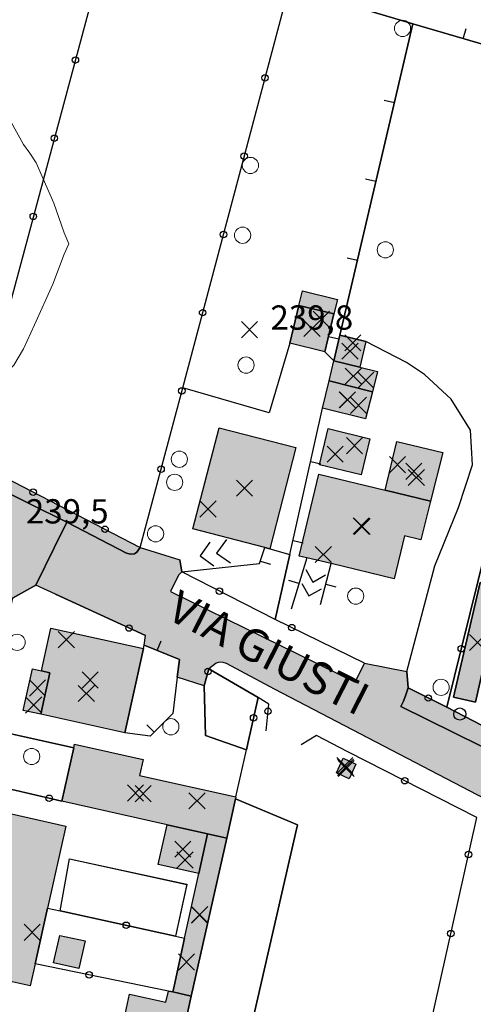
# Model space of a CAD drawing. Units: metres. Extents: x 514790 to 518610, y 5056590 to 5062810.
# Drawn here: x 516378 to 516434, y 5057046 to 5057168 of the extents above; entities that cross this region are included whole.
import ezdxf

# ---------------------------------------------------------------- set-up
doc = ezdxf.new("R2010")
doc.units = ezdxf.units.M
doc.header["$LTSCALE"] = 2
doc.header["$MEASUREMENT"] = 0
doc.header["$PDMODE"] = 3
doc.header["$PDSIZE"] = 1
doc.linetypes.add('L04', pattern=[0])
doc.linetypes.add('L05', pattern=[0])
for name, color, linetype in [('ALBERO ISOLATO', 3, 'Continuous'), ('ALTEZZA RELATIVA EDIFICIO', 7, 'Continuous'), ('BANCHINA', 2, 'Continuous'), ('BARACCA', 251, 'Continuous'), ('BORDO STRADA ASFALTATO', 2, 'Continuous'), ('BOX', 251, 'Continuous'), ('CAMP_EDIF_MIN', 39, 'Continuous'), ('CAMP_EDIF_RES', 35, 'Continuous'), ('CAMP_TETTOIA', 9, 'Continuous'), ('CAMP_VIAB', 8, 'Continuous'), ('CANCELLATA', 1, 'L04'), ('CURVE DI LIVELLO DIRETTRICI', 59, 'Continuous'), ('EDIFICIO RESIDENZIALE', 35, 'Continuous'), ('ELEMENTO DI COPERTURA TETTOIA', 7, 'Continuous'), ('ELEMENTO DIVISORIO', 1, 'L05'), ('INCROCIO PAVIMENTATO', 2, 'Continuous'), ('NON_IMPORTARE A060401', 7, 'Continuous'), ('ORTO', 3, 'Continuous'), ('PIANO QUOTATO', 7, 'Continuous'), ('PUNTO QUOTATO EDIFICIO GRONDA', 7, 'Continuous'), ('PUNTO QUOTATO EDIFICIO PIEDE', 7, 'Continuous'), ('PUNTO QUOTATO terreno', 7, 'Continuous'), ('RECINZIONE', 1, 'L04'), ('SIEPE', 7, 'Continuous'), ("UNITA' VOLUMETRICA AL SUOLO", 253, 'Continuous'), ('VESTIZIONE ELEMENTO DIVISORIO', 1, 'Continuous'), ('VESTIZIONE FILARE ALBERI', 3, 'Continuous'), ('VESTIZIONE RAMPE', 7, 'Continuous'), ('VESTIZIONE RECINZIONI', 1, 'Continuous'), ('VESTIZIONE VIALETTI', 3, 'Continuous'), ("VIABILITA'_Toponomastica", 1, 'Continuous')]:
    doc.layers.add(name, color=color, linetype=linetype)
doc.styles.get("Standard").update_dxf_attribs({"font": 'ARIAL.TTF'})

# ---------------------------------------------------------------- blocks, each defined once
blk = doc.blocks.new('RECI2')
at = {"layer": 'VESTIZIONE RECINZIONI'}
blk.add_circle((0, 0), 0.4, dxfattribs=at)
blk = doc.blocks.new('MURO2')
at = {"layer": 'VESTIZIONE ELEMENTO DIVISORIO'}
blk.add_line((0, 0), (0, -1.3), dxfattribs=at)
blk = doc.blocks.new('FILARE_ALBERO')
at = {"layer": 'VESTIZIONE FILARE ALBERI', "linetype": 'Continuous'}
blk.add_circle((0, 0), 0.75, dxfattribs=at)

msp = doc.modelspace()

# ---------------------------------------------------------------- hatches: boundary and pattern name
at = {"layer": 'CAMP_EDIF_MIN', "linetype": 'Continuous'}
for points in [[(516416.54, 5057131.36), (516415.41, 5057126.69), (516411.1, 5057127.73), (516412.22, 5057132.41)], [(516421.29, 5057121.75), (516415.94, 5057123.11), (516416.52, 5057125.56), (516419.73, 5057124.79), (516421.92, 5057124.26)], [(516421.29, 5057121.75), (516420.45, 5057118.42), (516415.14, 5057119.7), (516415.94, 5057123.11)], [(516437.22, 5057097.6), (516434.03, 5057083.42), (516431.31, 5057084.05), (516434.58, 5057098.19)], [(516403.3, 5057066.62), (516400.94, 5057067.15), (516395.93, 5057068.27), (516382.94, 5057071.18), (516384.41, 5057077.79), (516384.5, 5057078.23), (516392.99, 5057076.35), (516392.55, 5057074.36), (516404.44, 5057071.73), (516404.38, 5057071.48)], [(516419.25, 5057075.77), (516418.41, 5057073.96), (516416.84, 5057074.69), (516417.68, 5057076.51)], [(516400.94, 5057067.15), (516399.86, 5057062.25), (516394.84, 5057063.37), (516395.93, 5057068.27)], [(516403.3, 5057066.62), (516398.93, 5057047.12), (516396.64, 5057047.63), (516396.8, 5057048.35), (516398.11, 5057054.29), (516399.86, 5057062.25), (516400.94, 5057067.15)], [(516396.64, 5057047.63), (516398.93, 5057047.12), (516397.58, 5057041.12), (516390.3, 5057042.73), (516391.32, 5057047.36), (516395.8, 5057046.37), (516396.1, 5057047.74)]]:
    msp.add_hatch(color=256, dxfattribs=at).paths.add_polyline_path(points)
at = {"layer": 'CAMP_EDIF_RES', "linetype": 'Continuous'}
for points in [[(516411.85, 5057114.86), (516408.63, 5057102.36), (516408, 5057102.53), (516399.13, 5057104.81), (516402.35, 5057117.31)], [(516429.97, 5057114.23), (516428.45, 5057108.23), (516427.25, 5057103.46), (516425.24, 5057103.94), (516423.97, 5057098.64), (516416.19, 5057100.52), (516413.18, 5057101.24), (516412.26, 5057101.46), (516414.69, 5057111.55), (516422.87, 5057109.58), (516424.32, 5057115.6)], [(516393.03, 5057090.04), (516390.74, 5057079.63), (516380.34, 5057081.92), (516381.47, 5057087.05), (516380.44, 5057087.27), (516381.6, 5057092.56)], [(516379.64, 5057051.12), (516379.02, 5057048.37), (516368.61, 5057050.7), (516370.76, 5057060.25), (516373.05, 5057070.46), (516383.46, 5057068.12), (516381.18, 5057057.98)]]:
    msp.add_hatch(color=256, dxfattribs=at).paths.add_polyline_path(points)
at = {"layer": 'CAMP_TETTOIA', "linetype": 'Continuous'}
for points in [[(516416.54, 5057131.36), (516412.22, 5057132.41), (516412.65, 5057134.19), (516416.97, 5057133.14)], [(516420.49, 5057127.97), (516419.73, 5057124.79), (516416.52, 5057125.56), (516417.27, 5057128.74)], [(516414.75, 5057112.72), (516415.83, 5057117.19), (516420.98, 5057115.95), (516419.9, 5057111.48)], [(516380.34, 5057081.92), (516378.18, 5057082.39), (516379.31, 5057087.52), (516380.44, 5057087.27), (516381.47, 5057087.05)], [(516385.81, 5057053.93), (516385.06, 5057050.54), (516381.93, 5057051.22), (516382.68, 5057054.61)]]:
    msp.add_hatch(color=256, dxfattribs=at).paths.add_polyline_path(points)
at = {"layer": 'CAMP_VIAB'}
for points in [[(516480.9, 5057066.21), (516480.44, 5057063.89), (516479.33, 5057062.17), (516477.25, 5057060.71), (516474.81, 5057059.68), (516473.64, 5057059.53), (516472.17, 5057059.59), (516470.75, 5057060.03), (516457.82, 5057066.57), (516424.8, 5057082.87), (516425.14, 5057083.54), (516425.4, 5057084.31), (516425.71, 5057085.17), (516430.47, 5057082.79), (516456.41, 5057069.33), (516469.96, 5057061.93), (516473.58, 5057061.23), (516475.63, 5057061.82), (516477.41, 5057063.6), (516478.87, 5057065.55), (516478.44, 5057077.54), (516475.9, 5057079.59), (516475.96, 5057083.75), (516478.79, 5057084.97), (516479.16, 5057098.85), (516477.93, 5057133.93), (516477.67, 5057143.36), (516477.64, 5057144.7), (516474.97, 5057147.18), (516475.13, 5057152.63), (516478, 5057152.32), (516477.71, 5057169.59), (516475.42, 5057171.12), (516475.2, 5057174.72), (516477.58, 5057176.13), (516477.35, 5057181.41), (516477.52, 5057196.82), (516474.38, 5057198.05), (516474.44, 5057202.03), (516477.52, 5057203.18), (516477.39, 5057216.48), (516477.05, 5057250.44), (516479.14, 5057250.58), (516480.49, 5057141.12), (516480.7, 5057098.6), (516480.99, 5057072.29)], [(516392.63, 5057102.52), (516392.21, 5057101.92), (516391.91, 5057101.73), (516391.43, 5057101.69), (516390.94, 5057101.83), (516383.58, 5057105.65), (516374.21, 5057110.27), (516342.95, 5057126.2), (516342.31, 5057126.63), (516341.96, 5057126.99), (516341.74, 5057127.41), (516341.67, 5057127.88), (516341.72, 5057128.58), (516342.05, 5057129.16), (516343.05, 5057127.65), (516343.57, 5057127.4), (516351.17, 5057123.72), (516353.97, 5057124.84), (516357.57, 5057123.28), (516359.07, 5057119.95), (516371.37, 5057113.5)], [(516383.58, 5057105.65), (516382.01, 5057102.48), (516379.74, 5057097.87), (516376.85, 5057096.24), (516373.88, 5057096.98), (516370.42, 5057097.82), (516370.71, 5057099.11), (516370.8, 5057099.84), (516370.8, 5057100.5), (516370.67, 5057101.15), (516370.38, 5057101.71), (516369.94, 5057102.14), (516372.45, 5057106.91), (516374.21, 5057110.27)], [(516392.63, 5057102.52), (516397.5, 5057101), (516397.76, 5057099.5), (516397.36, 5057099.1), (516396.37, 5057097.1), (516419.17, 5057085.9), (516420.32, 5057088.24), (516425.55, 5057087.19), (516425.71, 5057085.17), (516425.4, 5057084.31), (516425.14, 5057083.54), (516424.8, 5057082.87), (516457.82, 5057066.57), (516470.75, 5057060.03), (516469.53, 5057057.39), (516468.09, 5057054.3), (516409.22, 5057085.04), (516403.26, 5057088.2), (516402.88, 5057088.33), (516402.52, 5057088.37), (516402.23, 5057088.33), (516401.98, 5057088.22), (516401.08, 5057087.55), (516400.5, 5057085.43), (516397.2, 5057086.51), (516397.47, 5057088.7), (516393.1, 5057090.46), (516393.28, 5057091.64), (516382.16, 5057096.74), (516379.74, 5057097.87), (516382.01, 5057102.48), (516383.58, 5057105.65), (516390.94, 5057101.83), (516391.43, 5057101.69), (516391.91, 5057101.73), (516392.21, 5057101.92)]]:
    msp.add_hatch(color=256, dxfattribs=at).paths.add_polyline_path(points)

# ---------------------------------------------------------------- linework, layer by layer
for points in [[(516468.09, 5057054.3, 238.81), (516409.22, 5057085.04, 239.03), (516403.26, 5057088.2, 239.09), (516402.88, 5057088.33, 239.09), (516402.52, 5057088.37, 239.09), (516402.23, 5057088.33, 239.09), (516401.98, 5057088.22, 239.12), (516401.08, 5057087.55, 239.32), (516400.5, 5057085.43, 239.04), (516397.2, 5057086.51, 239.03), (516397.47, 5057088.7, 239.2), (516393.1, 5057090.46, 238.9), (516393.28, 5057091.64, 239.04), (516382.16, 5057096.74, 239.17), (516379.74, 5057097.87, 239.2), (516382.01, 5057102.48, 239.5), (516383.58, 5057105.65, 239.59), (516390.94, 5057101.83, 239.52), (516391.43, 5057101.69, 239.52), (516391.91, 5057101.73, 239.52), (516392.21, 5057101.92, 239.78), (516392.63, 5057102.52, 239.53)], [(516392.63, 5057102.52, 239.53), (516397.5, 5057101, 239.43), (516397.76, 5057099.5, 239.43), (516397.36, 5057099.1, 239.3), (516396.37, 5057097.1, 239.3), (516419.17, 5057085.9, 239.2), (516420.32, 5057088.24, 239.7), (516425.55, 5057087.19, 239.7), (516425.71, 5057085.17, 239.34), (516425.4, 5057084.31, 239.34), (516425.14, 5057083.54, 239.34), (516424.8, 5057082.87, 239.35), (516457.82, 5057066.57, 238.92)]]:
    msp.add_polyline3d(points)
at = {"layer": 'ALBERO ISOLATO', "lineweight": 0}
for centre in [(516425.01, 5057166.61, 239.52), (516406.23, 5057149.69, 239.7), (516405.26, 5057141.07, 239.42), (516422.89, 5057139.27, 239.27), (516405.69, 5057125.04, 240.14), (516397.45, 5057113.41, 239.94), (516396.88, 5057110.56, 239.83), (516394.52, 5057104.2, 239.6), (516419.23, 5057096.51, 240.01), (516377.42, 5057090.81, 238.77), (516429.77, 5057085.25, 239.47), (516396.41, 5057080.38, 239.02), (516379.22, 5057076.71, 238.77)]:
    msp.add_circle(centre, 1, dxfattribs=at)
at = {"layer": 'ALTEZZA RELATIVA EDIFICIO'}
for p in [(516413.82, 5057129.55), (516418.93, 5057123.67), (516418.2, 5057120.75), (516426.4, 5057111.92), (516405.49, 5057109.84), (516419.9, 5057105.17), (516434.27, 5057090.78), (516386.44, 5057086.16), (516418.05, 5057075.23), (516392.98, 5057072.12), (516397.89, 5057065.26), (516399.96, 5057057.18)]:
    msp.add_point(p, dxfattribs=at)
at = {"layer": 'BANCHINA'}
for points in [[(516392.63, 5057102.52, 239.53), (516392.21, 5057101.92, 239.78), (516391.91, 5057101.73, 239.52), (516391.43, 5057101.69, 239.52), (516390.94, 5057101.83, 239.52), (516383.58, 5057105.65, 239.59), (516374.21, 5057110.27, 239.7), (516342.95, 5057126.2, 240.08), (516342.31, 5057126.63, 240.09), (516341.96, 5057126.99, 240.09), (516341.74, 5057127.41, 240.1), (516341.67, 5057127.88, 240.1), (516341.72, 5057128.58, 240.06), (516342.05, 5057129.16, 239.82), (516343.05, 5057127.65, 239.79), (516343.57, 5057127.4, 239.78), (516351.17, 5057123.72, 239.65), (516353.97, 5057124.84, 239.38), (516357.57, 5057123.28, 239.38), (516359.07, 5057119.95, 239.3), (516371.37, 5057113.5, 239.48), (516392.63, 5057102.52, 239.53)], [(516457.82, 5057066.57, 238.92), (516424.8, 5057082.87, 239.35), (516425.14, 5057083.54, 239.34), (516425.4, 5057084.31, 239.34), (516425.71, 5057085.17, 239.34), (516430.47, 5057082.79, 239.49), (516456.41, 5057069.33, 239.22)]]:
    msp.add_polyline3d(points, dxfattribs=at)
at = {"layer": 'BARACCA', "elevation": 238.98}
msp.add_lwpolyline([(516419.25, 5057075.77), (516418.41, 5057073.96), (516416.84, 5057074.69), (516417.68, 5057076.51), (516419.25, 5057075.77)], close=True, dxfattribs=at)
at = {"layer": 'BARACCA'}
for points in [[(516437.22, 5057097.6, 238.88), (516434.03, 5057083.42, 238.88), (516431.31, 5057084.05, 238.88), (516434.58, 5057098.19, 239.17), (516437.22, 5057097.6, 238.88)], [(516403.3, 5057066.62, 238.75), (516398.93, 5057047.12, 238.65), (516396.64, 5057047.63, 238.65), (516396.8, 5057048.35, 238.65), (516398.11, 5057054.29, 238.69), (516399.86, 5057062.25, 238.85), (516400.94, 5057067.15, 238.85), (516403.3, 5057066.62, 238.75)]]:
    msp.add_polyline3d(points, dxfattribs=at)
at = {"layer": 'BORDO STRADA ASFALTATO'}
for points in [[(516371.37, 5057113.5, 239.48), (516392.63, 5057102.52, 239.53), (516397.5, 5057101, 239.43), (516397.76, 5057099.5, 239.43), (516397.36, 5057099.1, 239.3), (516396.37, 5057097.1, 239.3), (516419.17, 5057085.9, 239.2), (516420.32, 5057088.24, 239.7), (516425.55, 5057087.19, 239.7), (516425.71, 5057085.17, 239.34), (516430.47, 5057082.79, 239.49), (516456.41, 5057069.33, 239.22)], [(516468.09, 5057054.3, 238.81), (516409.22, 5057085.04, 239.03), (516403.26, 5057088.2, 239.09), (516402.88, 5057088.33, 239.09), (516402.52, 5057088.37, 239.09), (516402.23, 5057088.33, 239.09), (516401.98, 5057088.22, 239.12), (516401.08, 5057087.55, 239.32), (516400.5, 5057085.43, 239.04), (516397.2, 5057086.51, 239.03), (516397.47, 5057088.7, 239.2), (516393.1, 5057090.46, 238.9), (516393.28, 5057091.64, 239.04), (516382.16, 5057096.74, 239.17), (516379.74, 5057097.87, 239.2), (516376.85, 5057096.24, 239.3), (516373.14, 5057080.28, 239.19), (516371.64, 5057073.81, 239.15), (516371.01, 5057071.12, 239.15), (516368.59, 5057060.73, 239.2), (516366.56, 5057052.03, 239.03), (516365.61, 5057047.93, 238.82), (516363.06, 5057036.99, 238.66)]]:
    msp.add_polyline3d(points, dxfattribs=at)
at = {"layer": 'BOX', "elevation": 239.93}
msp.add_lwpolyline([(516416.54, 5057131.36), (516415.41, 5057126.69), (516411.1, 5057127.73), (516412.22, 5057132.41), (516416.54, 5057131.36)], close=True, dxfattribs=at)
at = {"layer": 'BOX'}
for points in [[(516421.29, 5057121.75, 239.41), (516415.94, 5057123.11, 239.41), (516416.52, 5057125.56, 239.44), (516419.73, 5057124.79, 239.44), (516421.92, 5057124.26, 239.44), (516421.29, 5057121.75, 239.41)], [(516421.29, 5057121.75, 239.41), (516420.45, 5057118.42, 239.39), (516415.14, 5057119.7, 239.46), (516415.94, 5057123.11, 239.41), (516421.29, 5057121.75, 239.41)], [(516403.3, 5057066.62, 238.75), (516400.94, 5057067.15, 238.85), (516395.93, 5057068.27, 238.98), (516382.94, 5057071.18, 238.87), (516384.41, 5057077.79, 238.84), (516384.5, 5057078.23, 238.84), (516392.99, 5057076.35, 238.84), (516392.55, 5057074.36, 238.84), (516404.44, 5057071.73, 238.73), (516404.38, 5057071.48, 238.73), (516403.3, 5057066.62, 238.75)], [(516400.94, 5057067.15, 238.85), (516399.86, 5057062.25, 238.85), (516394.84, 5057063.37, 239.04), (516395.93, 5057068.27, 238.98), (516400.94, 5057067.15, 238.85)], [(516396.64, 5057047.63, 238.65), (516398.93, 5057047.12, 238.65), (516397.58, 5057041.12, 238.86), (516390.3, 5057042.73, 238.5), (516391.32, 5057047.36, 238.65), (516395.8, 5057046.37, 238.65), (516396.1, 5057047.74, 238.65), (516396.64, 5057047.63, 238.65)]]:
    msp.add_polyline3d(points, dxfattribs=at)
at = {"layer": 'CANCELLATA'}
for p, q in [((516382.16, 5057096.74, 239.17), (516393.28, 5057091.64, 239.04)), ((516434.18, 5057069.17, 238.84), (516418.27, 5057077.3, 239)), ((516371.64, 5057073.81, 239.15), (516382.94, 5057071.18, 238.87))]:
    msp.add_line(p, q, dxfattribs=at)
for points in [[(516392.63, 5057102.52, 239.53), (516397.87, 5057122.25, 239.75), (516411.01, 5057171.72, 239.6), (516421.43, 5057168.61, 239.58), (516426.29, 5057167.16, 239.57)], [(516437.07, 5057109.43, 238.95), (516434.3, 5057098.26, 239.17), (516430.47, 5057082.79, 239.49), (516425.71, 5057085.17, 239.34), (516425.55, 5057087.19, 239.7)], [(516420.32, 5057088.24, 239.7), (516409.3, 5057093.61, 239.54), (516397.76, 5057099.5, 239.43), (516397.5, 5057101, 239.43)], [(516371.64, 5057073.81, 239.15), (516373.14, 5057080.28, 239.19), (516376.85, 5057096.24, 239.3), (516379.74, 5057097.87, 239.2)], [(516404.44, 5057071.73, 238.73), (516405.66, 5057077.17, 238.76), (516405.73, 5057077.51, 238.77), (516405.92, 5057078.33, 238.79), (516407.18, 5057083.98, 239.23), (516401.08, 5057087.55, 239.32), (516400.5, 5057085.43, 239.04)], [(516381.18, 5057057.98, 238.8), (516382.74, 5057057.64, 238.39), (516396.97, 5057054.54, 238.66), (516398.11, 5057054.29, 238.69)]]:
    msp.add_polyline3d(points, dxfattribs=at)
at = {"layer": 'CURVE DI LIVELLO DIRETTRICI', "linetype": 'Continuous', "lineweight": 0}
msp.add_polyline3d([(516363.23, 5057168.88, 240), (516368.07, 5057165.02, 240), (516368.23, 5057164.86, 240), (516373.13, 5057160.02, 240), (516373.23, 5057159.89, 240), (516376.7, 5057155.02, 240), (516378.23, 5057152.29, 240), (516378.98, 5057151.19, 240), (516379.79, 5057150.02, 240), (516381.95, 5057145.02, 240), (516383.23, 5057141.35, 240), (516383.79, 5057140.02, 240), (516383.23, 5057138.72, 240), (516381.83, 5057135.02, 240), (516379.58, 5057130.02, 240), (516378.23, 5057127.05, 240), (516377, 5057125.02, 240), (516373.23, 5057121.55, 240), (516371.28, 5057120.02, 240), (516368.23, 5057117.52, 240), (516366.68, 5057115.96, 240)], dxfattribs=at)
at = {"layer": 'EDIFICIO RESIDENZIALE'}
for points in [[(516411.85, 5057114.86, 239.45), (516408.63, 5057102.36, 239.45), (516408, 5057102.53, 239.47), (516399.13, 5057104.81, 239.45), (516402.35, 5057117.31, 239.45), (516411.85, 5057114.86, 239.45)], [(516429.97, 5057114.23, 239.5), (516428.45, 5057108.23, 239.55), (516427.25, 5057103.46, 239.6), (516425.24, 5057103.94, 239.6), (516423.97, 5057098.64, 239.6), (516416.19, 5057100.52, 238.78), (516413.18, 5057101.24, 238.8), (516412.26, 5057101.46, 239.6), (516414.69, 5057111.55, 239.6), (516422.87, 5057109.58, 239.55), (516424.32, 5057115.6, 239.5), (516429.97, 5057114.23, 239.5)], [(516393.03, 5057090.04, 238.84), (516390.74, 5057079.63, 239.2), (516380.34, 5057081.92, 238.84), (516381.47, 5057087.05, 238.84), (516380.44, 5057087.27, 238.84), (516381.6, 5057092.56, 238.84), (516393.03, 5057090.04, 238.84)], [(516379.64, 5057051.12, 238.8), (516379.02, 5057048.37, 239.03), (516368.61, 5057050.7, 239.03), (516370.76, 5057060.25, 238.05), (516373.05, 5057070.46, 239.03), (516383.46, 5057068.12, 239.03), (516381.18, 5057057.98, 238.8), (516379.64, 5057051.12, 238.8)]]:
    msp.add_polyline3d(points, dxfattribs=at)
at = {"layer": 'ELEMENTO DI COPERTURA TETTOIA'}
for points, elevation in [([(516416.54, 5057131.36), (516412.22, 5057132.41), (516412.65, 5057134.19), (516416.97, 5057133.14), (516416.54, 5057131.36)], 240.97), ([(516420.49, 5057127.97), (516419.73, 5057124.79), (516416.52, 5057125.56), (516417.27, 5057128.74), (516420.49, 5057127.97)], 241.27), ([(516414.75, 5057112.72), (516415.83, 5057117.19), (516420.98, 5057115.95), (516419.9, 5057111.48), (516414.75, 5057112.72)], 241.57), ([(516380.34, 5057081.92), (516378.18, 5057082.39), (516379.31, 5057087.52), (516380.44, 5057087.27), (516381.47, 5057087.05), (516380.34, 5057081.92)], 241.36), ([(516385.81, 5057053.93), (516385.06, 5057050.54), (516381.93, 5057051.22), (516382.68, 5057054.61), (516385.81, 5057053.93)], 241.14)]:
    msp.add_lwpolyline(points, dxfattribs=dict(at, elevation=elevation))
at = {"layer": 'ELEMENTO DIVISORIO'}
for p, q in [((516413.18, 5057101.24, 238.8), (516411.26, 5057094.9, 239.85)), ((516414.87, 5057095.46, 239.48), (516416.19, 5057100.52, 238.78))]:
    msp.add_line(p, q, dxfattribs=at)
for points in [[(516426.29, 5057167.16, 239.57), (516417.27, 5057128.74, 239.66), (516416.52, 5057125.56, 239.44)], [(516437.07, 5057109.43, 238.95), (516444.2, 5057139.04, 239.62), (516444.97, 5057142.25, 239.63), (516446.27, 5057147.65, 239.55), (516449.35, 5057160.41, 239.45), (516426.29, 5057167.16, 239.57)], [(516409.3, 5057093.61, 239.54), (516411.11, 5057101.67, 239.54), (516415.14, 5057119.7, 239.46)], [(516397.76, 5057099.5, 239.43), (516407.37, 5057100.55, 238.8), (516408, 5057102.53, 239.47)], [(516397.47, 5057088.7, 239.2), (516393.1, 5057090.46, 238.9), (516393.28, 5057091.64, 239.04)], [(516397.47, 5057088.7, 239.2), (516397.2, 5057086.51, 239.03), (516396.67, 5057082.03, 239.2), (516393.87, 5057079.23, 239.2), (516390.74, 5057079.63, 239.2)]]:
    msp.add_polyline3d(points, dxfattribs=at)
at = {"layer": 'INCROCIO PAVIMENTATO'}
msp.add_polyline3d([(516383.58, 5057105.65, 239.59), (516382.01, 5057102.48, 239.5), (516379.74, 5057097.87, 239.2), (516376.85, 5057096.24, 239.3), (516373.88, 5057096.98, 239.5), (516370.42, 5057097.82, 239.17), (516370.71, 5057099.11, 239.25), (516370.8, 5057099.84, 239.24), (516370.8, 5057100.5, 239.24), (516370.67, 5057101.15, 239.23), (516370.38, 5057101.71, 239.25), (516369.94, 5057102.14, 239.26), (516372.45, 5057106.91, 239.6), (516374.21, 5057110.27, 239.7), (516383.58, 5057105.65, 239.59)], dxfattribs=at)
at = {"layer": 'NON_IMPORTARE A060401'}
for points in [[(516477.35, 5057181.41, 239.26), (516477.58, 5057176.13, 239.3), (516475.2, 5057174.72, 239.57), (516475.42, 5057171.12, 239.54), (516477.71, 5057169.59, 239.65), (516478, 5057152.32, 239.54), (516475.13, 5057152.63, 239.53), (516456.2, 5057158.39, 239.43), (516450.77, 5057159.99, 239.45), (516449.35, 5057160.41, 239.45), (516426.29, 5057167.16, 239.57), (516421.43, 5057168.61, 239.58), (516427, 5057191.2, 239.8), (516428.47, 5057197.16, 239.85), (516477.35, 5057181.41, 239.26)], [(516388.89, 5057178.57, 239.45), (516371.37, 5057113.5, 239.48), (516359.07, 5057119.95, 239.3), (516357.57, 5057123.28, 239.38), (516353.97, 5057124.84, 239.38), (516351.17, 5057123.72, 239.65), (516353.8, 5057134.43, 239.89), (516354.36, 5057136.72, 239.94), (516354.78, 5057138.45, 239.98), (516360.31, 5057160.99, 240.48), (516362.62, 5057170.42, 240.3), (516366.63, 5057169.43, 239.42), (516368.49, 5057176.94, 239.42), (516364.47, 5057177.94, 239.79), (516366.16, 5057184.77, 239.9), (516388.89, 5057178.57, 239.45)], [(516421.43, 5057168.61, 239.58), (516426.29, 5057167.16, 239.57), (516417.27, 5057128.74, 239.66), (516416.52, 5057125.56, 239.44), (516415.41, 5057126.69, 239.93), (516416.54, 5057131.36, 239.93), (516412.22, 5057132.41, 239.93), (516411.1, 5057127.73, 239.93), (516408.53, 5057119.16, 239.63), (516397.87, 5057122.25, 239.75), (516411.01, 5057171.72, 239.6), (516421.43, 5057168.61, 239.58)], [(516479.16, 5057098.85, 239.2), (516478.79, 5057084.97, 239.16), (516475.96, 5057083.75, 239.16), (516475.9, 5057079.59, 239.16), (516478.44, 5057077.54, 239.16), (516478.87, 5057065.55, 239.19), (516477.41, 5057063.6, 239.19), (516475.63, 5057061.82, 239.19), (516473.58, 5057061.23, 239.19), (516469.96, 5057061.93, 239.19), (516456.41, 5057069.33, 239.22), (516430.47, 5057082.79, 239.49), (516434.3, 5057098.26, 239.17), (516437.07, 5057109.43, 238.95), (516479.16, 5057098.85, 239.2)], [(516411.11, 5057101.67, 239.54), (516409.3, 5057093.61, 239.54), (516397.76, 5057099.5, 239.43), (516407.37, 5057100.55, 238.8), (516408, 5057102.53, 239.47), (516408.63, 5057102.36, 239.45), (516411.11, 5057101.67, 239.54)], [(516431.31, 5057084.05, 238.88), (516434.03, 5057083.42, 238.88), (516437.22, 5057097.6, 238.88), (516434.58, 5057098.19, 239.17), (516431.31, 5057084.05, 238.88)], [(516396.67, 5057082.03, 239.2), (516393.87, 5057079.23, 239.2), (516390.74, 5057079.63, 239.2), (516393.03, 5057090.04, 238.84), (516393.1, 5057090.46, 238.9), (516397.47, 5057088.7, 239.2), (516397.2, 5057086.51, 239.03), (516396.67, 5057082.03, 239.2)], [(516405.92, 5057078.33, 238.79), (516405.73, 5057077.51, 238.77), (516400.68, 5057079.29, 239.19), (516400.5, 5057085.43, 239.04), (516401.08, 5057087.55, 239.32), (516407.18, 5057083.98, 239.23), (516405.92, 5057078.33, 238.79)], [(516384.41, 5057077.79, 238.84), (516382.94, 5057071.18, 238.87), (516371.64, 5057073.81, 239.15), (516373.14, 5057080.28, 239.19), (516384.41, 5057077.79, 238.84)], [(516398.36, 5057060.93, 238.73), (516396.97, 5057054.54, 238.66), (516382.74, 5057057.64, 238.39), (516383.91, 5057064.07, 238.38), (516398.36, 5057060.93, 238.73)]]:
    msp.add_polyline3d(points, dxfattribs=at)
at = {"layer": 'ORTO'}
for points in [[(516434.3, 5057098.26, 239.17), (516430.47, 5057082.79, 239.49), (516425.71, 5057085.17, 239.34), (516425.55, 5057087.19, 239.7), (516429.01, 5057100.26, 239.77), (516431.92, 5057107.44, 239.8), (516433.65, 5057112.73, 239.67), (516433.38, 5057117, 239.7), (516431.01, 5057120.83, 239.7), (516427.71, 5057123.86, 239.7), (516425.5, 5057125.37, 239.7), (516420.49, 5057127.97, 239.67), (516417.27, 5057128.74, 239.66), (516426.29, 5057167.16, 239.57), (516449.35, 5057160.41, 239.45), (516446.27, 5057147.65, 239.55), (516444.97, 5057142.25, 239.63), (516444.2, 5057139.04, 239.62), (516437.07, 5057109.43, 238.95), (516434.3, 5057098.26, 239.17)], [(516395.45, 5057031.58, 238.5), (516395.61, 5057032.33, 238.49), (516397.58, 5057041.12, 238.86), (516398.93, 5057047.12, 238.65), (516403.3, 5057066.62, 238.75), (516404.38, 5057071.48, 238.73), (516412.03, 5057068.25, 238.7), (516406, 5057041.88, 238.4), (516409.8, 5057040.95, 238.4), (516406.92, 5057029.43, 238.4), (516395.45, 5057031.58, 238.5)], [(516396.8, 5057048.35, 238.65), (516396.64, 5057047.63, 238.65), (516396.1, 5057047.74, 238.65), (516379.64, 5057051.12, 238.8), (516381.18, 5057057.98, 238.8), (516382.74, 5057057.64, 238.39), (516396.97, 5057054.54, 238.66), (516398.11, 5057054.29, 238.69), (516396.8, 5057048.35, 238.65)]]:
    msp.add_polyline3d(points, dxfattribs=at)
at = {"layer": 'PUNTO QUOTATO EDIFICIO GRONDA'}
for p in [(516414.98, 5057130.68, 241.67), (516418.88, 5057127.78, 241.27), (516420.48, 5057123.18, 241.37), (516419.58, 5057120.08, 242.17), (516419.08, 5057115.08, 241.57), (516424.38, 5057112.74, 246.91), (516401, 5057107.28, 247.2), (516415.22, 5057101.65, 249.05), (516383.49, 5057091.13, 249.21), (516379.48, 5057083.06, 241.36), (516417.97, 5057075.36, 240.68), (516399.64, 5057071.23, 241.04), (516398.14, 5057063.93, 240.64), (516379.28, 5057055, 244.39), (516398.34, 5057051.33, 240.24)]:
    msp.add_point(p, dxfattribs=at)
at = {"layer": 'PUNTO QUOTATO EDIFICIO PIEDE'}
for p in [(516413.82, 5057129.55, 239.93), (516418.52, 5057126.76, 239.66), (516418.94, 5057123.67, 239.44), (516418.21, 5057120.75, 239.39), (516416.69, 5057114.04, 239.67), (516426.71, 5057111.16, 239.5), (516405.49, 5057109.84, 239.45), (516420.02, 5057105.1, 239.6), (516379.94, 5057085.17, 238.49), (516385.97, 5057084.48, 238.84), (516417.89, 5057075.59, 238.98), (516392.04, 5057072.21, 238.84), (516397.89, 5057065.26, 239.04), (516399.95, 5057057.14, 238.65)]:
    msp.add_point(p, dxfattribs=at)
at = {"layer": 'PUNTO QUOTATO terreno'}
msp.add_point((516406.11, 5057129.41, 239.86), dxfattribs=at)
at = {"layer": 'RECINZIONE'}
msp.add_line((516396.1, 5057047.74, 238.65), (516379.64, 5057051.12, 238.8), dxfattribs=at)
at = {"layer": 'RECINZIONE', "elevation": 239}
msp.add_lwpolyline([(516418.27, 5057077.3), (516414.38, 5057079.29), (516412.49, 5057078.14)], dxfattribs=at)
at = {"layer": 'RECINZIONE'}
for points in [[(516366.16, 5057184.77, 239.9), (516388.89, 5057178.57, 239.45), (516371.37, 5057113.5, 239.48), (516392.63, 5057102.52, 239.53)], [(516408.16, 5057079.89, 239), (516408.49, 5057083.17, 239.23), (516407.18, 5057083.98, 239.23)], [(516391.17, 5057012.47, 238.63), (516420, 5057005.68, 238.3), (516434.18, 5057069.17, 238.84)]]:
    msp.add_polyline3d(points, dxfattribs=at)
at = {"layer": 'SIEPE'}
msp.add_polyline3d([(516479.16, 5057098.85, 239.2), (516478.79, 5057084.97, 239.16), (516475.96, 5057083.75, 239.16), (516475.9, 5057079.59, 239.16), (516478.44, 5057077.54, 239.16), (516478.87, 5057065.55, 239.19), (516477.41, 5057063.6, 239.19), (516475.63, 5057061.82, 239.19), (516473.58, 5057061.23, 239.19), (516469.96, 5057061.93, 239.19), (516456.41, 5057069.33, 239.22), (516430.47, 5057082.79, 239.49)], dxfattribs=at)
at = {"layer": "UNITA' VOLUMETRICA AL SUOLO"}
for points, elevation in [([(516416.54, 5057131.36), (516415.41, 5057126.69), (516411.1, 5057127.73), (516412.22, 5057132.41), (516416.54, 5057131.36)], 239.93), ([(516421.29, 5057121.75), (516415.94, 5057123.11), (516416.52, 5057125.56), (516419.73, 5057124.79), (516421.92, 5057124.26), (516421.29, 5057121.75)], 239.41), ([(516421.29, 5057121.75), (516420.45, 5057118.42), (516415.14, 5057119.7), (516415.94, 5057123.11), (516421.29, 5057121.75)], 239.39), ([(516411.85, 5057114.86), (516408.63, 5057102.36), (516408, 5057102.53), (516399.13, 5057104.81), (516402.35, 5057117.31), (516411.85, 5057114.86)], 239.45), ([(516428.45, 5057108.23), (516422.87, 5057109.58), (516424.32, 5057115.6), (516429.97, 5057114.23), (516428.45, 5057108.23)], 239.5), ([(516422.87, 5057109.58), (516428.45, 5057108.23), (516427.25, 5057103.46), (516425.24, 5057103.94), (516423.97, 5057098.64), (516416.19, 5057100.52), (516413.18, 5057101.24), (516412.26, 5057101.46), (516414.69, 5057111.55), (516422.87, 5057109.58)], 238.78), ([(516437.22, 5057097.6), (516434.03, 5057083.42), (516431.31, 5057084.05), (516434.58, 5057098.19), (516437.22, 5057097.6)], 238.88), ([(516393.03, 5057090.04), (516390.74, 5057079.63), (516380.34, 5057081.92), (516381.47, 5057087.05), (516380.44, 5057087.27), (516381.6, 5057092.56), (516393.03, 5057090.04)], 238.84), ([(516419.25, 5057075.77), (516418.41, 5057073.96), (516416.84, 5057074.69), (516417.68, 5057076.51), (516419.25, 5057075.77)], 238.98), ([(516379.64, 5057051.12), (516379.02, 5057048.37), (516368.61, 5057050.7), (516370.76, 5057060.25), (516373.05, 5057070.46), (516383.46, 5057068.12), (516381.18, 5057057.98), (516379.64, 5057051.12)], 238.05), ([(516400.94, 5057067.15), (516399.86, 5057062.25), (516394.84, 5057063.37), (516395.93, 5057068.27), (516400.94, 5057067.15)], 238.85), ([(516403.3, 5057066.62), (516398.93, 5057047.12), (516396.64, 5057047.63), (516396.8, 5057048.35), (516398.11, 5057054.29), (516399.86, 5057062.25), (516400.94, 5057067.15), (516403.3, 5057066.62)], 238.65), ([(516396.64, 5057047.63), (516398.93, 5057047.12), (516397.58, 5057041.12), (516390.3, 5057042.73), (516391.32, 5057047.36), (516395.8, 5057046.37), (516396.1, 5057047.74), (516396.64, 5057047.63)], 238.5)]:
    msp.add_lwpolyline(points, close=True, dxfattribs=dict(at, elevation=elevation))
msp.add_polyline3d([(516403.3, 5057066.62, 238.73), (516400.94, 5057067.15, 238.73), (516395.93, 5057068.27, 238.73), (516382.94, 5057071.18, 238.73), (516384.41, 5057077.79, 238.73), (516384.5, 5057078.23, 238.73), (516392.99, 5057076.35, 238.73), (516392.55, 5057074.36, 238.73), (516404.44, 5057071.73, 238.73), (516404.38, 5057071.48, 238.73), (516403.3, 5057066.62, 238.73)], dxfattribs=at)
at = {"layer": 'VESTIZIONE RAMPE'}
for p, q in [((516403.26, 5057103.51), (516402.06, 5057101.82)), ((516401.22, 5057103.16), (516400.02, 5057101.47)), ((516400.02, 5057101.47), (516401.71, 5057100.27)), ((516402.06, 5057101.82), (516403.75, 5057100.62)), ((516413.05, 5057099.8), (516413.93, 5057098.25)), ((516413.93, 5057098.25), (516415.48, 5057099.12)), ((516412.57, 5057098.08), (516413.45, 5057096.53)), ((516413.45, 5057096.53), (516415, 5057097.4))]:
    msp.add_line(p, q, dxfattribs=at)
at = {"layer": 'VESTIZIONE VIALETTI'}
for p, q in [((516416.52, 5057125.56), (516415.41, 5057126.69)), ((516408.63, 5057102.36), (516411.11, 5057101.67)), ((516384.41, 5057077.79), (516373.14, 5057080.28)), ((516382.74, 5057057.64), (516383.91, 5057064.07))]:
    msp.add_line(p, q, dxfattribs=at)
for points in [[(516411.1, 5057127.73), (516408.53, 5057119.16), (516397.87, 5057122.25)], [(516425.55, 5057087.19), (516429.01, 5057100.26), (516431.92, 5057107.44), (516433.65, 5057112.73), (516433.38, 5057117), (516431.01, 5057120.83), (516427.71, 5057123.86), (516425.5, 5057125.37), (516420.49, 5057127.97), (516417.27, 5057128.74)], [(516400.5, 5057085.43), (516400.68, 5057079.29), (516405.73, 5057077.51)], [(516395.45, 5057031.58), (516406.92, 5057029.43), (516409.8, 5057040.95), (516406, 5057041.88), (516412.03, 5057068.25), (516404.38, 5057071.47)], [(516383.91, 5057064.07), (516398.36, 5057060.92), (516396.97, 5057054.54)]]:
    msp.add_lwpolyline(points, dxfattribs=at)

# ---------------------------------------------------------------- block references
at = {"layer": 'VESTIZIONE ELEMENTO DIVISORIO', "linetype": 'Continuous', "lineweight": 0}
for p, rotation in [((516432.5, 5057165.34, 239.54), 163.6866389470139), ((516424.01, 5057157.43, 239.59), 256.776647353057), ((516421.72, 5057147.69, 239.62), 256.776647353057), ((516419.43, 5057137.96, 239.64), 256.776647353057), ((516417.15, 5057128.22, 239.63), 256.7770348588917), ((516413.67, 5057113.12, 239.49), 77.37863639873534), ((516411.49, 5057103.37, 239.53), 77.37863639873534), ((516407.46, 5057100.83, 238.9), 72.38294437422793), ((516412.22, 5057098.07, 239.33), 253.1916791346941), ((516415.53, 5057097.99, 239.13), 75.36680015862687), ((516394.73, 5057089.8, 239.01), 157.9904910081753), ((516394.35, 5057079.71, 239.2), 224.9999999982133)]:
    msp.add_blockref('MURO2', p, dxfattribs=dict(at, rotation=rotation))
at = {"layer": 'VESTIZIONE FILARE ALBERI', "linetype": 'Continuous', "lineweight": 0, "rotation": 152.5716024154976}
msp.add_blockref('FILARE_ALBERO', (516432.09, 5057081.95, 239.47), dxfattribs=at)
msp.add_blockref('FILARE_ALBERO', (516432.09, 5057081.95, 239.47), dxfattribs=at)
at = {"layer": 'VESTIZIONE RECINZIONI', "linetype": 'Continuous', "lineweight": 0}
for p, rotation in [((516384.62, 5057162.71, 239.46), 254.927419543654), ((516408.03, 5057160.5, 239.63), 75.12675724775505), ((516382.02, 5057153.05, 239.46), 254.927419543654), ((516405.46, 5057150.84, 239.66), 75.12675724775505), ((516379.42, 5057143.4, 239.46), 254.927419543654), ((516402.9, 5057141.17, 239.69), 75.12675724775505), ((516400.33, 5057131.51, 239.72), 75.12675724775505), ((516397.76, 5057121.85, 239.75), 75.12667392760194), ((516395.2, 5057112.18, 239.64), 75.12667392760194), ((516379.4, 5057109.35, 239.5), 332.6750345245553), ((516388.28, 5057104.76, 239.52), 332.6750345245553), ((516402.4, 5057097.13, 239.48), 152.9696943201956), ((516391.24, 5057092.57, 239.07), 335.3366151849253), ((516411.33, 5057092.62, 239.57), 154.0228152231599), ((516432.26, 5057090.02, 239.34), 256.093657756448), ((516400.99, 5057087.21, 239.27), 254.814055078029), ((516428.19, 5057083.93, 239.42), 153.4672039906939), ((516408.4, 5057082.29, 239.17), 84.28923406269796), ((516406.62, 5057081.48, 239.03), 77.37520517970259), ((516425.28, 5057073.72, 238.93), 152.9461098918057), ((516381.37, 5057071.55, 238.91), 346.9202692659512), ((516433.16, 5057064.6, 238.8), 77.4059860852782), ((516390.9, 5057055.87, 238.54), 347.7117719996799), ((516430.98, 5057054.84, 238.72), 77.4059860852782), ((516386.31, 5057049.75, 238.74), 168.4171310011639)]:
    msp.add_blockref('RECI2', p, dxfattribs=dict(at, rotation=rotation))

# ---------------------------------------------------------------- texts
at = {"layer": 'PIANO QUOTATO', "lineweight": 0}
for s, p in [('239,8', (516408.7, 5057129.41, 239.86)), ('239,5', (516378.5, 5057105.48, 239.5))]:
    msp.add_text(s, height=3, dxfattribs=at).set_placement(p)
at = {"layer": "VIABILITA'_Toponomastica", "color": 7, "linetype": 'Continuous', "lineweight": 0}
msp.add_text('VIA GIUSTI', height=4, rotation=332.9699, dxfattribs=at).set_placement((516395.71, 5057093.81))

doc.saveas('drawing.dxf')
